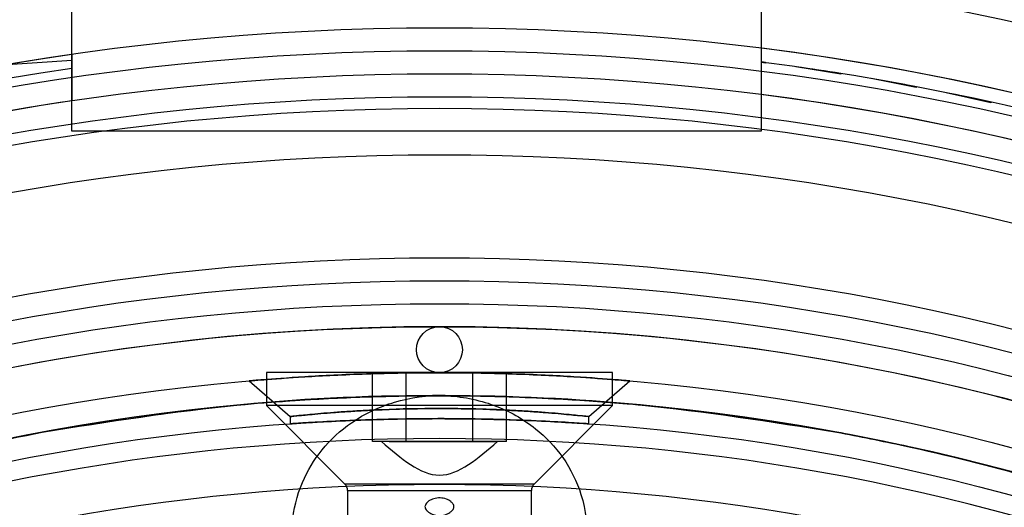
# Model space of a CAD drawing. Units: millimetres. Extents: x 8 to 201, y 4 to 288.
# Drawn here: x 56 to 59, y 243 to 245 of the extents above; entities that cross this region are included whole.
import ezdxf

# ---------------------------------------------------------------- set-up
doc = ezdxf.new("R2010")
doc.units = ezdxf.units.MM

msp = doc.modelspace()

# ---------------------------------------------------------------- linework, layer by layer
at = {"color": 7, "linetype": 'Continuous', "lineweight": 25}
for p, q in [((55.7307, 244.6865), (55.7307, 245.7943)), ((55.7307, 244.4651), (55.7307, 245.2414)), ((57.8736, 245.2414), (57.8736, 244.4651)), ((57.8736, 244.7235), (57.8736, 244.6803)), ((57.8736, 244.7235), (57.8736, 244.5794)), ((55.445, 244.6665), (55.7307, 244.6865)), ((55.7307, 244.704), (55.7307, 244.5596)), ((55.7307, 244.6607), (55.7307, 244.704)), ((57.8736, 244.6803), (57.8736, 244.6784)), ((57.8863, 244.6767), (57.8736, 244.6784)), ((57.8866, 244.6786), (57.8863, 244.6767)), ((58.1211, 244.6427), (57.9806, 244.6658)), ((58.1214, 244.6446), (58.1211, 244.6427)), ((58.3547, 244.6017), (58.2149, 244.629)), ((58.355, 244.6035), (58.3547, 244.6017)), ((58.5869, 244.5536), (58.4481, 244.5851)), ((58.5874, 244.5554), (58.5869, 244.5536)), ((57.8736, 244.4651), (55.7307, 244.4651)), ((56.3357, 243.7154), (56.3357, 243.6132)), ((56.3357, 243.7154), (56.3357, 243.6132)), ((57.4114, 243.7154), (56.3357, 243.7154)), ((57.4114, 243.7154), (56.3357, 243.7154)), ((56.6657, 243.5011), (56.6657, 243.7154)), ((56.7696, 243.7154), (56.6657, 243.7154)), ((56.7696, 243.5011), (56.7696, 243.7154)), ((56.9775, 243.7154), (56.7696, 243.7154)), ((56.9775, 243.7154), (57.0814, 243.7154)), ((56.9775, 243.5011), (56.9775, 243.7154)), ((57.0814, 243.5011), (57.0814, 243.7154)), ((57.4114, 243.6132), (57.4114, 243.7154)), ((57.4114, 243.6132), (57.4114, 243.7154)), ((56.2823, 243.6898), (56.4093, 243.5789)), ((56.2823, 243.6898), (56.4093, 243.5789)), ((57.3378, 243.5789), (57.4649, 243.6898)), ((57.3378, 243.5789), (57.4649, 243.6898)), ((56.3357, 243.6132), (56.5795, 243.3694)), ((56.3357, 243.6132), (56.5795, 243.3694)), ((57.4114, 243.6132), (56.3357, 243.6132)), ((57.4114, 243.6132), (56.3357, 243.6132)), ((57.1676, 243.3694), (57.4114, 243.6132)), ((57.1676, 243.3694), (57.4114, 243.6132)), ((56.4093, 243.5789), (56.4093, 243.5564)), ((56.4093, 243.5789), (56.4093, 243.5564)), ((57.3378, 243.5568), (57.3378, 243.5789)), ((57.3378, 243.5568), (57.3378, 243.5789)), ((55.6394, 243.5306), (55.6391, 243.5306)), ((55.64, 243.5306), (55.6394, 243.5306)), ((58.1077, 243.5306), (58.1071, 243.5306)), ((58.108, 243.5306), (58.1077, 243.5306)), ((56.7177, 243.5011), (56.6657, 243.5011)), ((56.7177, 243.5011), (56.6938, 243.5011)), ((56.7177, 243.5011), (56.6938, 243.5011)), ((56.7696, 243.5011), (56.7177, 243.5011)), ((56.8736, 243.5011), (56.7177, 243.5011)), ((56.7177, 243.5011), (56.8736, 243.5011)), ((56.8736, 243.5011), (56.7177, 243.5011)), ((56.7177, 243.5011), (56.8736, 243.5011)), ((56.8736, 243.5011), (56.7696, 243.5011)), ((56.9775, 243.5011), (56.8736, 243.5011)), ((56.8736, 243.5011), (57.0294, 243.5011)), ((57.0294, 243.5011), (56.8736, 243.5011)), ((56.8736, 243.5011), (57.0294, 243.5011)), ((57.0294, 243.5011), (56.8736, 243.5011)), ((57.0294, 243.5011), (56.9775, 243.5011)), ((57.0814, 243.5011), (57.0294, 243.5011)), ((57.0294, 243.5011), (57.0534, 243.5011)), ((57.0294, 243.5011), (57.0534, 243.5011)), ((57.1674, 243.3694), (56.5797, 243.3694)), ((57.1674, 243.3694), (56.5797, 243.3694)), ((56.5878, 243.3492), (56.5878, 243.2501)), ((56.5878, 243.3492), (56.5878, 243.2501)), ((56.5878, 243.3492), (57.1593, 243.3492)), ((56.5878, 243.3492), (57.1593, 243.3492)), ((57.1593, 243.2501), (57.1593, 243.3492)), ((57.1593, 243.2501), (57.1593, 243.3492))]:
    msp.add_line(p, q, dxfattribs=at)
for centre, radius in [((56.8736, 236.8582), 8.8571), ((56.8736, 236.8582), 8.8571), ((56.8736, 236.8582), 8.8571), ((56.8736, 236.8582), 8.8571), ((56.8736, 236.8582), 8.7143), ((56.8736, 236.8582), 8.7143), ((56.8736, 236.8582), 8.1429), ((56.8736, 236.8582), 7.9286), ((56.8736, 236.8582), 7.9286), ((56.8736, 236.8582), 7.9286), ((56.8736, 236.8582), 7.9286), ((56.8736, 236.8582), 7.8571), ((56.8736, 236.8582), 7.8571), ((56.8736, 236.8582), 7.8571), ((56.8736, 236.8582), 7.8571), ((56.8736, 236.8582), 7.7857), ((56.8736, 236.8582), 7.7857), ((56.8736, 236.8582), 7.7143), ((56.8736, 236.8582), 7.6786), ((56.8736, 236.8582), 7.6786), ((56.8736, 236.8582), 7.5343), ((56.8736, 236.8582), 7.2143), ((56.8736, 236.8582), 7.2143), ((56.8736, 236.8582), 7.1429), ((56.8736, 236.8582), 7.1429), ((56.8736, 236.8582), 7.1429), ((56.8736, 236.8582), 7.1429), ((56.8736, 236.8582), 7.0714), ((56.8736, 236.8582), 7.0714), ((56.8736, 236.8582), 7), ((56.8736, 236.8582), 7), ((56.8736, 236.8582), 7), ((56.8736, 236.8582), 7), ((56.8736, 243.7868), 0.0714), ((56.8736, 243.7868), 0.0714), ((56.8736, 236.8582), 6.8571), ((56.8736, 236.8582), 6.8571), ((56.8736, 236.8582), 6.7857), ((56.8736, 236.8582), 6.7857), ((56.8736, 236.8582), 6.7857), ((56.8736, 236.8582), 6.7143), ((56.8736, 236.8582), 6.7143)]:
    msp.add_circle(centre, radius, dxfattribs=at)
for centre, radius, start, end in [((56.8736, 236.8582), 8.8571, 91.6293, 77.73292), ((56.8736, 236.8582), 8.8571, 91.6293, 77.73292), ((56.8736, 236.8582), 8.8571, 91.6293, 77.73292), ((56.8736, 236.8582), 8.8571, 91.6293, 77.73292), ((56.8736, 236.8582), 8.8143, 91.66555, 77.70127), ((56.8736, 236.8582), 8.8143, 91.66555, 77.70127), ((56.8736, 236.8582), 8.7143, 91.75153, 77.62618), ((56.8736, 236.8582), 8.7143, 91.75153, 77.62618), ((56.8736, 236.8582), 7.9286, 98.28772, 82.75421), ((56.8736, 236.8582), 7.9286, 98.28772, 82.75421), ((56.8736, 236.8582), 7.9286, 98.28772, 82.75421), ((56.8736, 236.8582), 7.9286, 98.28772, 82.75421), ((56.8736, 236.8582), 7.8857, 98.33308, 82.71461), ((56.8736, 236.8582), 7.8857, 98.33308, 82.71461), ((56.8736, 236.8582), 7.8857, 82.61927, 82.71461), ((56.8736, 236.8582), 7.8857, 82.61927, 82.71461), ((56.8736, 236.8582), 7.8857, 80.89546, 81.93007), ((56.8736, 236.8582), 7.8857, 80.89546, 81.93007), ((56.8736, 236.8582), 7.8857, 79.17165, 80.20627), ((56.8736, 236.8582), 7.8857, 79.17165, 80.20627), ((56.8736, 236.8582), 7.7857, 98.44089, 82.62052), ((56.8736, 236.8582), 7.7857, 98.44089, 82.62052), ((56.8736, 236.8582), 7.8857, 77.44784, 78.48246), ((56.8736, 236.8582), 7.8857, 77.44784, 78.48246), ((56.8736, 236.8582), 7, 33.2866, 146.7134), ((56.8736, 236.8582), 7, 33.2866, 146.7134), ((56.8736, 236.8582), 7, 33.2866, 146.7134), ((56.8736, 236.8582), 7, 33.2866, 146.7134), ((56.8736, 236.7964), 6.7143, 5.58015, 174.41985), ((56.8736, 236.7964), 6.7143, 5.58015, 174.41985), ((56.8736, 236.7964), 6.5714, 5.58015, 174.41985), ((56.8736, 236.7964), 6.5714, 5.58015, 174.41985), ((56.5593, 243.3492), 0.0286, 0, 45), ((56.5593, 243.3492), 0.0286, 0, 45), ((57.1878, 243.3492), 0.0286, 135, 180), ((57.1878, 243.3492), 0.0286, 135, 180)]:
    msp.add_arc(centre, radius, start, end, dxfattribs=at)
for points, knots in [([(56.2823, 243.6898), (56.2912, 243.6906), (56.3091, 243.6922), (56.4463, 243.7027), (56.6414, 243.7126), (56.8733, 243.7167), (57.105, 243.7126), (57.3018, 243.7027), (57.4338, 243.6926), (57.4726, 243.6891), (57.4571, 243.6905), (57.412, 243.6943), (57.3018, 243.7026), (57.105, 243.7126), (56.8733, 243.7167), (56.6417, 243.7126), (56.445, 243.7026), (56.3356, 243.6943), (56.2889, 243.6904), (56.2845, 243.69), (56.2823, 243.6898)], [0, 0, 0, 0, 0.062018, 0.124264, 0.186877, 0.249758, 0.312664, 0.375353, 0.437662, 0.499685, 0.530951, 0.562018, 0.624323, 0.687017, 0.749926, 0.812805, 0.875414, 0.937665, 0.968895, 1, 1, 1, 1]), ([(56.2823, 243.6898), (56.2912, 243.6906), (56.3091, 243.6922), (56.4463, 243.7027), (56.6414, 243.7126), (56.8733, 243.7167), (57.105, 243.7126), (57.3018, 243.7027), (57.4338, 243.6926), (57.4726, 243.6891), (57.4571, 243.6905), (57.412, 243.6943), (57.3018, 243.7026), (57.105, 243.7126), (56.8733, 243.7167), (56.6417, 243.7126), (56.445, 243.7026), (56.3356, 243.6943), (56.2889, 243.6904), (56.2845, 243.69), (56.2823, 243.6898)], [0, 0, 0, 0, 0.062018, 0.124264, 0.186877, 0.249758, 0.312664, 0.375353, 0.437662, 0.499685, 0.530951, 0.562018, 0.624323, 0.687017, 0.749926, 0.812805, 0.875414, 0.937665, 0.968895, 1, 1, 1, 1]), ([(58.1071, 243.5306), (57.9173, 243.561), (57.5279, 243.6234), (56.9218, 243.6519), (56.2863, 243.6318), (55.8585, 243.5648), (55.64, 243.5306)], [0, 0, 0, 0, 0.232434, 0.476701, 0.732665, 1, 1, 1, 1]), ([(56.0689, 243.5959), (56.1356, 243.6033), (56.2533, 243.6164), (56.4118, 243.6285), (56.5403, 243.636), (56.6522, 243.6405), (56.7593, 243.6432), (56.8706, 243.6442), (56.9855, 243.6433), (57.1127, 243.6401), (57.2698, 243.633), (57.4784, 243.6187), (57.6389, 243.6001), (57.7297, 243.5896)], [0, 0, 0, 0, 0.122199, 0.216027, 0.28719, 0.352887, 0.41703, 0.479625, 0.552617, 0.62329, 0.707879, 0.834817, 1, 1, 1, 1]), ([(56.5158, 242.9507), (56.5396, 242.9263), (56.5982, 242.8666), (56.7163, 242.8086), (56.8622, 242.7823), (57.0108, 242.8006), (57.1431, 242.8633), (57.2407, 242.9529), (57.3061, 243.0603), (57.3392, 243.1918), (57.3239, 243.3309), (57.263, 243.4534), (57.1705, 243.5512), (57.0436, 243.6223), (56.8895, 243.6521), (56.7338, 243.6321), (56.6023, 243.5696), (56.5052, 243.4803), (56.4397, 243.3723), (56.4078, 243.241), (56.4244, 243.1019), (56.4722, 243.0046), (56.5078, 242.9605), (56.5158, 242.9507)], [0, 0, 0, 0, 0.036764, 0.090172, 0.137477, 0.193262, 0.246499, 0.291636, 0.334529, 0.381928, 0.438359, 0.485031, 0.529865, 0.582746, 0.638717, 0.694128, 0.747075, 0.792221, 0.835224, 0.883705, 0.938445, 0.986316, 1, 1, 1, 1]), ([(56.4093, 243.5789), (56.411, 243.5791), (56.4144, 243.5795), (56.4389, 243.5821), (56.4698, 243.5851), (56.5035, 243.5882), (56.5442, 243.5915), (56.5908, 243.5949), (56.6415, 243.5979), (56.7318, 243.6023), (56.8435, 243.6047), (56.9646, 243.6034), (57.042, 243.601), (57.1053, 243.5979), (57.1561, 243.5949), (57.2027, 243.5915), (57.2435, 243.5882), (57.2772, 243.5851), (57.3216, 243.5808), (57.3439, 243.5783), (57.3318, 243.5796), (57.3083, 243.5821), (57.2772, 243.5851), (57.2435, 243.5882), (57.2027, 243.5915), (57.1561, 243.5949), (57.1053, 243.5979), (57.0149, 243.6023), (56.9033, 243.6047), (56.7823, 243.6034), (56.7049, 243.601), (56.6415, 243.5979), (56.5908, 243.5949), (56.5442, 243.5915), (56.5034, 243.5882), (56.47, 243.5851), (56.4245, 243.5807), (56.4158, 243.5797), (56.4093, 243.5789)], [0, 0, 0, 0, 0.031242, 0.062575, 0.082694, 0.103878, 0.125171, 0.146343, 0.167529, 0.187736, 0.249918, 0.281263, 0.312434, 0.332664, 0.353826, 0.375084, 0.396355, 0.417517, 0.437736, 0.500003, 0.531407, 0.562578, 0.582795, 0.603957, 0.625234, 0.646487, 0.667647, 0.687879, 0.750087, 0.781278, 0.812575, 0.832782, 0.853969, 0.875143, 0.896435, 0.917617, 0.937736, 1, 1, 1, 1]), ([(56.4093, 243.5789), (56.411, 243.5791), (56.4144, 243.5795), (56.4389, 243.5821), (56.4698, 243.5851), (56.5035, 243.5882), (56.5442, 243.5915), (56.5908, 243.5949), (56.6415, 243.5979), (56.7318, 243.6023), (56.8435, 243.6047), (56.9646, 243.6034), (57.042, 243.601), (57.1053, 243.5979), (57.1561, 243.5949), (57.2027, 243.5915), (57.2435, 243.5882), (57.2772, 243.5851), (57.3216, 243.5808), (57.3439, 243.5783), (57.3318, 243.5796), (57.3083, 243.5821), (57.2772, 243.5851), (57.2435, 243.5882), (57.2027, 243.5915), (57.1561, 243.5949), (57.1053, 243.5979), (57.0149, 243.6023), (56.9033, 243.6047), (56.7823, 243.6034), (56.7049, 243.601), (56.6415, 243.5979), (56.5908, 243.5949), (56.5442, 243.5915), (56.5034, 243.5882), (56.47, 243.5851), (56.4245, 243.5807), (56.4158, 243.5797), (56.4093, 243.5789)], [0, 0, 0, 0, 0.031242, 0.062575, 0.082694, 0.103878, 0.125171, 0.146343, 0.167529, 0.187736, 0.249918, 0.281263, 0.312434, 0.332664, 0.353826, 0.375084, 0.396355, 0.417517, 0.437736, 0.500003, 0.531407, 0.562578, 0.582795, 0.603957, 0.625234, 0.646487, 0.667647, 0.687879, 0.750087, 0.781278, 0.812575, 0.832782, 0.853969, 0.875143, 0.896435, 0.917617, 0.937736, 1, 1, 1, 1]), ([(56.4093, 243.5564), (56.4144, 243.5568), (56.4246, 243.5575), (56.5045, 243.5626), (56.6221, 243.5682), (56.7692, 243.5723), (56.9277, 243.5729), (57.08, 243.5698), (57.2091, 243.5644), (57.3006, 243.559), (57.344, 243.556), (57.3343, 243.5567), (57.2729, 243.5608), (57.1666, 243.5665), (57.0271, 243.5713), (56.8703, 243.5731), (56.7142, 243.5712), (56.5757, 243.5663), (56.4715, 243.5606), (56.4169, 243.557), (56.4114, 243.5566), (56.4093, 243.5564)], [0, 0, 0, 0, 0.053601, 0.107199, 0.160878, 0.21461, 0.268254, 0.321807, 0.375407, 0.429119, 0.482833, 0.536436, 0.589988, 0.643629, 0.697359, 0.751041, 0.804612, 0.858182, 0.911863, 0.965594, 1, 1, 1, 1]), ([(56.4093, 243.5564), (56.4144, 243.5568), (56.4246, 243.5575), (56.5045, 243.5626), (56.6221, 243.5682), (56.7692, 243.5723), (56.9277, 243.5729), (57.08, 243.5698), (57.2091, 243.5644), (57.3006, 243.559), (57.344, 243.556), (57.3343, 243.5567), (57.2729, 243.5608), (57.1666, 243.5665), (57.0271, 243.5713), (56.8703, 243.5731), (56.7142, 243.5712), (56.5757, 243.5663), (56.4715, 243.5606), (56.4169, 243.557), (56.4114, 243.5566), (56.4093, 243.5564)], [0, 0, 0, 0, 0.053601, 0.107199, 0.160878, 0.21461, 0.268254, 0.321807, 0.375407, 0.429119, 0.482833, 0.536436, 0.589988, 0.643629, 0.697359, 0.751041, 0.804612, 0.858182, 0.911863, 0.965594, 1, 1, 1, 1]), ([(55.6386, 243.5306), (55.5091, 243.5043), (55.1505, 243.4314), (54.576, 243.2551), (53.9185, 242.9811), (53.2849, 242.6321), (52.6843, 242.2123), (52.1171, 241.7182), (51.5969, 241.1478), (51.1346, 240.5061), (50.7504, 239.8184), (50.4514, 239.0932), (50.2375, 238.3419), (50.1108, 237.5762), (50.0744, 236.8061), (50.1234, 236.0418), (50.2564, 235.291), (50.4734, 234.5638), (50.7674, 233.868), (51.1352, 233.2098), (51.5743, 232.5988), (52.0761, 232.0406), (52.6359, 231.5403), (53.2486, 231.1063), (53.9047, 230.7418), (54.5977, 230.4505), (55.3202, 230.2391), (56.0621, 230.1078), (56.7614, 230.062), (57.4078, 230.0852), (57.9972, 230.1577), (58.6338, 230.2928), (59.3087, 230.5098), (60.007, 230.8239), (60.6696, 231.2156), (61.2854, 231.684), (61.8472, 232.2214), (62.3472, 232.8216), (62.775, 233.4796), (63.1264, 234.1853), (63.3947, 234.9263), (63.5732, 235.6937), (63.6629, 236.476), (63.6627, 237.2571), (63.572, 238.0262), (63.3975, 238.7743), (63.1428, 239.4922), (62.811, 240.1704), (62.4109, 240.8031), (61.9441, 241.3889), (61.4141, 241.9186), (60.8296, 242.3876), (60.2566, 242.7525), (59.7149, 243.028), (59.2184, 243.2334), (58.7505, 243.3846), (58.3787, 243.478), (58.1782, 243.517), (58.1086, 243.5306)], [0, 0, 0, 0, 0.009855, 0.027302, 0.044749, 0.06295, 0.081205, 0.099407, 0.11907, 0.138801, 0.158464, 0.177907, 0.197414, 0.216857, 0.235916, 0.255036, 0.274095, 0.292877, 0.311716, 0.330497, 0.349138, 0.367837, 0.386478, 0.405101, 0.423782, 0.442405, 0.46109, 0.479834, 0.498519, 0.513261, 0.528032, 0.542774, 0.561764, 0.580815, 0.599806, 0.619104, 0.638466, 0.657765, 0.677353, 0.697008, 0.716597, 0.736189, 0.755847, 0.775438, 0.794559, 0.813741, 0.832862, 0.851484, 0.870162, 0.888784, 0.9074, 0.926074, 0.94469, 0.958039, 0.971409, 0.984758, 0.994709, 1, 1, 1, 1]), ([(58.1083, 243.5306), (58.1784, 243.5169), (58.3801, 243.4776), (58.7546, 243.3832), (59.2262, 243.23), (59.7267, 243.0211), (60.2757, 242.7384), (60.8578, 242.3605), (61.4502, 241.8705), (61.9395, 241.3597), (62.3335, 240.8488), (62.6474, 240.3555), (62.9158, 239.8361), (63.1365, 239.2924), (63.3052, 238.7271), (63.4217, 238.1445), (63.4844, 237.5536), (63.4922, 236.9639), (63.4444, 236.38), (63.3446, 235.8058), (63.1941, 235.2425), (62.9765, 234.6472), (62.6753, 234.0306), (62.28, 233.4076), (61.827, 232.8429), (61.3244, 232.3417), (60.7835, 231.9041), (60.2084, 231.5302), (59.6063, 231.2228), (58.986, 230.98), (58.3122, 230.7909), (57.5887, 230.6708), (56.8619, 230.6339), (56.1748, 230.6733), (55.5336, 230.7728), (54.9023, 230.9344), (54.2879, 231.1591), (53.696, 231.4439), (53.1285, 231.7885), (52.5936, 232.1937), (52.0975, 232.6557), (51.6427, 233.1744), (51.2392, 233.7489), (50.8941, 234.3738), (50.6119, 235.0468), (50.4052, 235.7636), (50.2809, 236.5151), (50.2478, 237.224), (50.2895, 237.8795), (50.3849, 238.4775), (50.5356, 239.064), (50.742, 239.6362), (51.0056, 240.1885), (51.3231, 240.717), (51.6889, 241.2135), (52.1289, 241.7055), (52.6525, 242.1775), (53.2618, 242.6136), (53.9041, 242.9728), (54.5688, 243.2521), (55.1473, 243.4305), (55.5085, 243.5041), (55.6388, 243.5306)], [0, 0, 0, 0, 0.005532, 0.015907, 0.02989, 0.043895, 0.057877, 0.077688, 0.097566, 0.117374, 0.132449, 0.147588, 0.162725, 0.177799, 0.193124, 0.208515, 0.223907, 0.239232, 0.254254, 0.269338, 0.284423, 0.299446, 0.318453, 0.33752, 0.356528, 0.374442, 0.392405, 0.410319, 0.42747, 0.444664, 0.461814, 0.481566, 0.501318, 0.518024, 0.534771, 0.551477, 0.568391, 0.585346, 0.602261, 0.61972, 0.637226, 0.654686, 0.673083, 0.691535, 0.709931, 0.729579, 0.749296, 0.768942, 0.78456, 0.800248, 0.815937, 0.831554, 0.847443, 0.863404, 0.879367, 0.895257, 0.91456, 0.933927, 0.953233, 0.971466, 0.989699, 1, 1, 1, 1]), ([(56.8336, 243.2875), (56.8331, 243.2881), (56.8312, 243.2905), (56.829, 243.2944), (56.8284, 243.2981), (56.8286, 243.3012), (56.8297, 243.3049), (56.8336, 243.311), (56.8421, 243.3184), (56.8565, 243.3249), (56.8755, 243.3273), (56.894, 243.3238), (56.9074, 243.3167), (56.9148, 243.3093), (56.9182, 243.3033), (56.9189, 243.2981), (56.9174, 243.2929), (56.9134, 243.2868), (56.9049, 243.2794), (56.8903, 243.2729), (56.8721, 243.2707), (56.8544, 243.2738), (56.8414, 243.2798), (56.8356, 243.2856), (56.8336, 243.2875)], [0, 0, 0, 0, 0.010873, 0.03987, 0.059204, 0.060718, 0.081399, 0.110645, 0.156375, 0.228286, 0.315642, 0.402353, 0.470137, 0.511734, 0.539895, 0.560893, 0.581706, 0.611072, 0.657113, 0.729552, 0.817666, 0.891474, 0.963039, 1, 1, 1, 1])]:
    msp.add_open_spline(points, degree=3, knots=knots, dxfattribs=at)
for points in [[(55.6386, 243.5306), (55.8431, 243.5629), (56.2522, 243.6276), (56.8736, 243.6521), (57.495, 243.6276), (57.904, 243.5629), (58.1086, 243.5306)], [(56.6936, 243.5011), (56.7536, 243.4491), (56.8736, 243.3452), (56.9936, 243.4491), (57.0536, 243.5011)], [(56.6936, 243.5011), (56.7536, 243.4491), (56.8736, 243.3452), (56.9936, 243.4491), (57.0536, 243.5011)]]:
    msp.add_open_spline(points, degree=3, dxfattribs=at)

doc.saveas('drawing.dxf')
